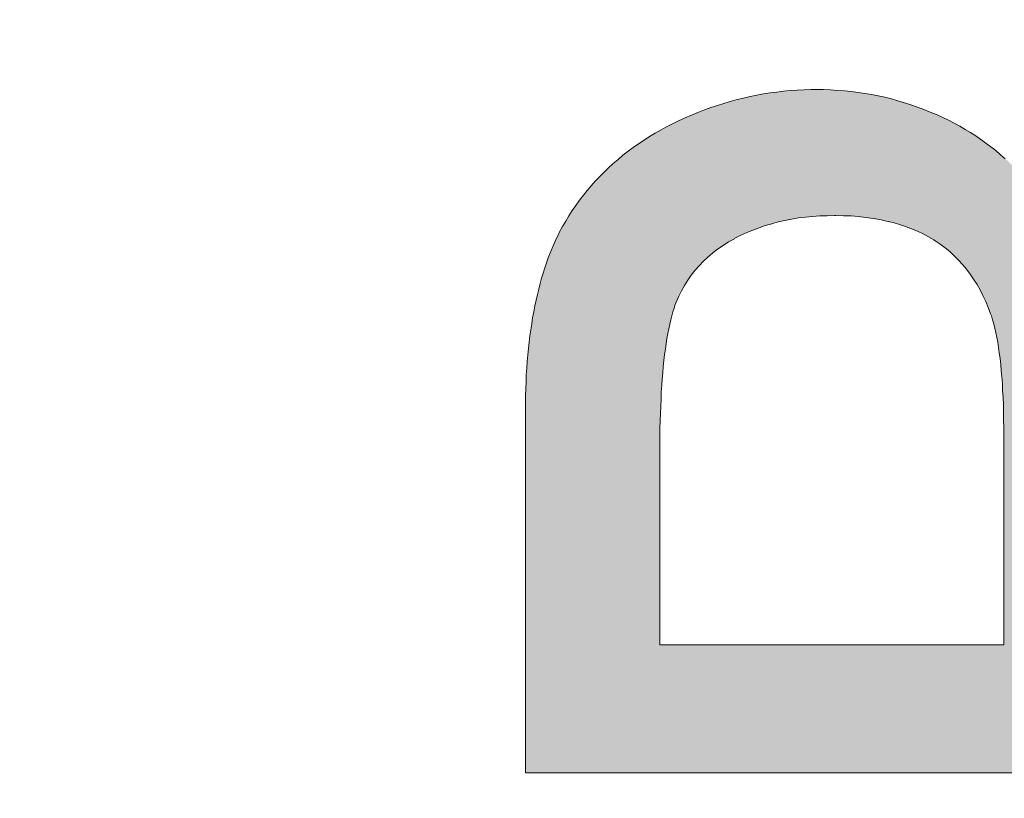
# Paper-space layout 'ModelSpaceDrawing' of a CAD drawing. Units: millimetres. Extents: x -72509 to 26176, y -45180 to 21189.
# Drawn here: x 313 to 315, y 2036 to 2037 of the extents above; entities that cross this region are included whole.
import ezdxf

# ---------------------------------------------------------------- set-up
doc = ezdxf.new("R2010")
doc.units = ezdxf.units.MM
doc.layers.add('标注', color=7, linetype='Continuous', true_color=0xffffff)
doc.styles.add('SimSun', font='simsun.ttc')
doc.dimstyles.get("Standard").update_dxf_attribs({"dimtxt": 0.18, "dimasz": 0.18, "dimexe": 0.18, "dimexo": 0.0625, "dimgap": 0.09, "dimtad": 0, "dimtih": 1, "dimtoh": 1, "dimdec": 4, "dimzin": 0, "dimdsep": 46, "dimtxsty": 'Standard', "dimcen": 0.09, "dimadec": 0, "dimazin": 0, "dimtfac": 1, "dimtdec": 4, "dimtofl": 0, "dimtmove": 0, "dimatfit": 3, "dimfxl": 1, "dimtolj": 1, "dimtzin": 0, "dimarcsym": 0})

# ---------------------------------------------------------------- blocks, each defined once
blk = doc.blocks.new('_U5')
at = {"color": 4, "lineweight": 25}
for p, q in [((2155.900677, 2851.096976), (2155.900677, 2654.032403)), ((2162.724021, 2781.096976), (2163.900677, 2781.096976)), ((2162.724021, 2767.428356), (2163.900677, 2767.428356))]:
    blk.add_line(p, q, dxfattribs=at)
at = {"color": 4, "lineweight": 18}
for points in [[(2155.900677, 2781.096976), (2151.61349, 2797.09696), (2160.187865, 2797.096991)], [(2155.900677, 2767.428356), (2160.187865, 2751.428372), (2151.61349, 2751.42834)]]:
    blk.add_solid(points, dxfattribs=at)
at = {"color": 3, "linetype": 'Continuous', "lineweight": 18, "insert": (2149.116961, 2655.292403), "char_height": 28, "attachment_point": 7, "rotation": 90, "line_spacing_factor": 1.176104, "style": 'SimSun'}
blk.add_mtext('\\fSimSun|b0|i0;\\W1.0000;13.7', dxfattribs=at)
blk = doc.blocks.new('_U11')
at = {"color": 4, "lineweight": 25}
for p, q in [((3261.985074, 2802.85463), (3182.849934, 2802.85463)), ((3190.849934, 2802.85463), (3190.849934, 2502.460356)), ((3701.597074, 2502.460356), (3182.849934, 2502.460356))]:
    blk.add_line(p, q, dxfattribs=at)
at = {"color": 4, "lineweight": 18}
for points in [[(3190.849934, 2802.85463), (3195.137121, 2786.854645), (3186.562747, 2786.854614)], [(3190.849934, 2502.460356), (3186.562747, 2518.46034), (3195.137121, 2518.460372)]]:
    blk.add_solid(points, dxfattribs=at)
at = {"color": 3, "linetype": 'Continuous', "lineweight": 18, "insert": (3184.066218, 2593.850485), "char_height": 28, "attachment_point": 7, "rotation": 90, "line_spacing_factor": 1.176104, "style": 'SimSun'}
blk.add_mtext('\\fSimSun|b0|i0;\\W1.0000;300.4', dxfattribs=at)
blk = doc.blocks.new('_U36')
at = {"layer": '标注', "color": 4, "lineweight": 18}
for p, q in [((4564.697074, 2361.815056), (4590.203849, 2361.815056)), ((4587.203849, 2043.315056), (4587.203849, 2361.815056)), ((4564.697074, 2043.315056), (4590.203849, 2043.315056))]:
    blk.add_line(p, q, dxfattribs=at)
for points in [[(4587.203849, 2361.815056), (4588.811544, 2355.815062), (4585.596153, 2355.815051)], [(4587.203849, 2043.315056), (4585.596153, 2049.315051), (4588.811544, 2049.315062)]]:
    blk.add_solid(points, dxfattribs=at)
at = {"layer": '标注', "color": 4, "linetype": 'Continuous', "lineweight": 18, "insert": (4585.265644, 2185.763054), "char_height": 8, "attachment_point": 7, "rotation": 90, "line_spacing_factor": 1.176104, "style": 'SimSun'}
blk.add_mtext('\\fSimSun|b0|i0;\\W1.0000;318.5', dxfattribs=at)
blk = doc.blocks.new('_U40')
at = {"layer": '标注', "color": 4, "lineweight": 18}
for p, q in [((3812.197074, 2361.815056), (3795.712258, 2361.815056)), ((3798.712258, 2361.815056), (3798.712258, 2043.315056)), ((3812.197074, 2043.315056), (3795.712258, 2043.315056))]:
    blk.add_line(p, q, dxfattribs=at)
for points in [[(3798.712258, 2361.815056), (3800.319953, 2355.815062), (3797.104563, 2355.815051)], [(3798.712258, 2043.315056), (3797.104563, 2049.315051), (3800.319953, 2049.315062)]]:
    blk.add_solid(points, dxfattribs=at)
at = {"layer": '标注', "color": 4, "linetype": 'Continuous', "lineweight": 18, "insert": (3796.774053, 2185.763054), "char_height": 8, "attachment_point": 7, "rotation": 90, "line_spacing_factor": 1.176104, "style": 'SimSun'}
blk.add_mtext('\\fSimSun|b0|i0;\\W1.0000;318.5', dxfattribs=at)
blk = doc.blocks.new('_U42')
at = {"layer": '标注', "color": 4, "lineweight": 18}
for p, q in [((4012.197074, 2082.315056), (4001.309606, 2082.315056)), ((4004.309606, 2082.315056), (4004.309606, 2043.315056)), ((4012.197074, 2043.315056), (4001.309606, 2043.315056))]:
    blk.add_line(p, q, dxfattribs=at)
for points in [[(4004.309606, 2082.315056), (4005.917302, 2076.315062), (4002.701911, 2076.315051)], [(4004.309606, 2043.315056), (4002.701911, 2049.315051), (4005.917302, 2049.315062)]]:
    blk.add_solid(points, dxfattribs=at)
at = {"layer": '标注', "color": 4, "linetype": 'Continuous', "lineweight": 18, "insert": (4002.371402, 2056.550256), "char_height": 8, "attachment_point": 7, "rotation": 90, "line_spacing_factor": 1.176104, "style": 'SimSun'}
blk.add_mtext('\\fSimSun|b0|i0;\\W1.0000;39', dxfattribs=at)
blk = doc.blocks.new('_U44')
at = {"layer": '标注', "color": 4, "lineweight": 18}
for p, q in [((4499.697074, 2082.315056), (4486.335967, 2082.315056)), ((4489.335967, 2082.315056), (4489.335967, 2043.315056)), ((4499.697074, 2043.315056), (4486.335967, 2043.315056))]:
    blk.add_line(p, q, dxfattribs=at)
for points in [[(4489.335967, 2082.315056), (4490.943662, 2076.315062), (4487.728272, 2076.315051)], [(4489.335967, 2043.315056), (4487.728272, 2049.315051), (4490.943662, 2049.315062)]]:
    blk.add_solid(points, dxfattribs=at)
at = {"layer": '标注', "color": 4, "linetype": 'Continuous', "lineweight": 18, "insert": (4487.397762, 2056.550256), "char_height": 8, "attachment_point": 7, "rotation": 90, "line_spacing_factor": 1.176104, "style": 'SimSun'}
blk.add_mtext('\\fSimSun|b0|i0;\\W1.0000;39', dxfattribs=at)
blk = doc.blocks.new('_U53')
at = {"layer": '标注', "color": 4, "lineweight": 18}
for p, q in [((3914.697074, 2442.315056), (3900.596768, 2442.315056)), ((3903.596768, 2442.315056), (3903.596768, 2409.815056)), ((3914.697074, 2409.815056), (3900.596768, 2409.815056))]:
    blk.add_line(p, q, dxfattribs=at)
for points in [[(3903.596768, 2442.315056), (3905.204463, 2436.315062), (3901.989073, 2436.315051)], [(3903.596768, 2409.815056), (3901.989073, 2415.815051), (3905.204463, 2415.815062)]]:
    blk.add_solid(points, dxfattribs=at)
at = {"layer": '标注', "color": 4, "linetype": 'Continuous', "lineweight": 18, "insert": (3901.658563, 2412.775455), "char_height": 8, "attachment_point": 7, "rotation": 90, "line_spacing_factor": 1.176104, "style": 'SimSun'}
blk.add_mtext('\\fSimSun|b0|i0;\\W1.0000;32.5', dxfattribs=at)

psp = doc.layouts.new('ModelSpaceDrawing')

# ---------------------------------------------------------------- hatches: boundary and pattern name
at = {"layer": '标注', "linetype": 'Continuous', "lineweight": 18}
h = psp.add_hatch(color=4, dxfattribs=at)
h.paths.add_polyline_path([(316.358483, 2035.921271), (316.358483, 2036.449856), (316.358483, 2036.468402), (316.358483, 2036.48567), (316.358163, 2036.502618), (316.357524, 2036.518607), (316.357204, 2036.533636), (316.356565, 2036.548346), (316.355925, 2036.561776), (316.354966, 2036.574887), (316.354006, 2036.587038), (316.353047, 2036.59855), (316.351768, 2036.609102), (316.350489, 2036.619015), (316.34921, 2036.628289), (316.347611, 2036.636603), (316.346652, 2036.64108), (316.343454, 2036.655789), (316.339936, 2036.669859), (316.336099, 2036.68361), (316.331942, 2036.69672), (316.327146, 2036.709831), (316.322669, 2036.722622), (316.317552, 2036.734773), (316.312116, 2036.746605), (316.30636, 2036.758117), (316.300285, 2036.769309), (316.293889, 2036.780181), (316.287174, 2036.790733), (316.280139, 2036.800966), (316.27854, 2036.803524), (316.270546, 2036.813757), (316.261912, 2036.82367), (316.252958, 2036.833583), (316.243045, 2036.842856), (316.232812, 2036.85213), (316.22194, 2036.860764), (316.210748, 2036.869398), (316.198597, 2036.877712), (316.186126, 2036.885706), (316.173015, 2036.893061), (316.159584, 2036.900416), (316.145195, 2036.907451), (316.138479, 2036.910648), (316.125689, 2036.916404), (316.112578, 2036.921521), (316.099147, 2036.926637), (316.085397, 2036.930794), (316.071327, 2036.934951), (316.057257, 2036.938469), (316.042548, 2036.941666), (316.027838, 2036.944544), (316.012489, 2036.947102), (315.99714, 2036.949021), (315.981471, 2036.95062), (315.965482, 2036.951579), (315.949174, 2036.952219), (315.932546, 2036.952539), (315.928708, 2036.952539), (315.9124, 2036.952539), (315.896411, 2036.951899), (315.880423, 2036.95062), (315.864754, 2036.949341), (315.849405, 2036.947422), (315.834375, 2036.944864), (315.819346, 2036.942306), (315.804637, 2036.939108), (315.790247, 2036.935591), (315.776177, 2036.931434), (315.762427, 2036.926957), (315.748676, 2036.92216), (315.735246, 2036.916724), (315.722135, 2036.910968), (315.709344, 2036.904892), (315.696553, 2036.898177), (315.685041, 2036.891782), (315.67289, 2036.884107), (315.661059, 2036.876113), (315.649547, 2036.868119), (315.638674, 2036.859485), (315.628122, 2036.850531), (315.618209, 2036.840938), (315.608616, 2036.831345), (315.599342, 2036.821432), (315.590708, 2036.811199), (315.582394, 2036.800327), (315.57472, 2036.789454), (315.567365, 2036.777943), (315.56033, 2036.766111), (315.553935, 2036.754279), (315.547859, 2036.741808), (315.542103, 2036.729017), (315.540184, 2036.723901), (315.536667, 2036.714628), (315.533469, 2036.705034), (315.530591, 2036.695121), (315.527393, 2036.684889), (315.524835, 2036.674336), (315.522277, 2036.663464), (315.519719, 2036.652272), (315.517161, 2036.64076), (315.515242, 2036.628928), (315.513004, 2036.616777), (315.511085, 2036.604306), (315.509486, 2036.591515), (315.507887, 2036.578404), (315.506288, 2036.564974), (315.505009, 2036.551224), (315.50373, 2036.537154), (315.502451, 2036.522764), (315.501812, 2036.508054), (315.500852, 2036.493025), (315.500213, 2036.477356), (315.499893, 2036.461687), (315.499253, 2036.445698), (315.499253, 2036.42939), (315.499253, 2036.412442), (315.499253, 2035.921271)], flags=0)
h.paths.add_polyline_path([(315.204103, 2035.921271), (315.204103, 2036.380465), (315.204103, 2036.398372), (315.203783, 2036.41564), (315.203463, 2036.432588), (315.203144, 2036.448896), (315.202504, 2036.464885), (315.201545, 2036.480234), (315.200905, 2036.495263), (315.199626, 2036.509653), (315.198667, 2036.523403), (315.197388, 2036.536834), (315.195789, 2036.549944), (315.19419, 2036.562416), (315.192591, 2036.574247), (315.190673, 2036.585759), (315.188754, 2036.596631), (315.186515, 2036.606864), (315.184277, 2036.616777), (315.182039, 2036.62637), (315.17948, 2036.635324), (315.176922, 2036.643638), (315.175004, 2036.648435), (315.169887, 2036.662185), (315.164451, 2036.675615), (315.158375, 2036.688726), (315.15198, 2036.701197), (315.145265, 2036.713029), (315.13791, 2036.72454), (315.130235, 2036.735733), (315.122241, 2036.746605), (315.113607, 2036.756838), (315.104654, 2036.766431), (315.09538, 2036.776024), (315.085467, 2036.784978), (315.075235, 2036.793292), (315.064682, 2036.801286), (315.05349, 2036.808961), (315.050612, 2036.810559), (315.0391, 2036.817594), (315.026949, 2036.82399), (315.014478, 2036.829746), (315.001687, 2036.835182), (314.988576, 2036.840298), (314.974826, 2036.844775), (314.961076, 2036.848612), (314.946686, 2036.85213), (314.931976, 2036.855328), (314.916947, 2036.857886), (314.901278, 2036.860124), (314.885289, 2036.862043), (314.868981, 2036.863322), (314.852353, 2036.863961), (314.835405, 2036.864281), (314.832527, 2036.864281), (314.815899, 2036.863961), (314.79991, 2036.863322), (314.784241, 2036.862363), (314.768572, 2036.860764), (314.753223, 2036.858845), (314.738194, 2036.856287), (314.723484, 2036.853409), (314.708775, 2036.850211), (314.694385, 2036.846374), (314.680315, 2036.842217), (314.666565, 2036.83742), (314.653134, 2036.832304), (314.639704, 2036.826868), (314.626593, 2036.820792), (314.613802, 2036.814397), (314.612523, 2036.813437), (314.599732, 2036.806402), (314.587581, 2036.798728), (314.575749, 2036.790733), (314.564877, 2036.7821), (314.554324, 2036.773146), (314.544411, 2036.763873), (314.535138, 2036.75396), (314.526184, 2036.744047), (314.51787, 2036.733494), (314.510196, 2036.722302), (314.503161, 2036.71079), (314.496446, 2036.698959), (314.49037, 2036.686807), (314.484934, 2036.674016), (314.482695, 2036.66858), (314.480137, 2036.660906), (314.477579, 2036.652592), (314.475021, 2036.643958), (314.472782, 2036.635004), (314.470544, 2036.625411), (314.468306, 2036.615178), (314.466387, 2036.604945), (314.464468, 2036.594073), (314.46255, 2036.582881), (314.460951, 2036.571049), (314.459352, 2036.558898), (314.457753, 2036.546107), (314.456474, 2036.532996), (314.455195, 2036.519566), (314.453916, 2036.505816), (314.452956, 2036.491426), (314.451997, 2036.476716), (314.451358, 2036.461367), (314.450718, 2036.445698), (314.450078, 2036.42939), (314.449439, 2036.413082), (314.449119, 2036.396134), (314.448799, 2036.378546), (314.448799, 2036.360639), (314.448799, 2036.34561), (314.448799, 2035.921271)], flags=0)
h.paths.add_polyline_path([(316.653634, 2035.64019), (314.153649, 2035.64019), (314.153649, 2036.437065), (314.153649, 2036.452733), (314.153969, 2036.468402), (314.154289, 2036.483751), (314.154928, 2036.499101), (314.155568, 2036.51413), (314.156527, 2036.528839), (314.157486, 2036.543549), (314.158765, 2036.557939), (314.160364, 2036.572009), (314.161643, 2036.586079), (314.163562, 2036.599829), (314.165161, 2036.613259), (314.167399, 2036.62669), (314.169318, 2036.639801), (314.171876, 2036.652911), (314.174434, 2036.665702), (314.176992, 2036.678173), (314.17987, 2036.690645), (314.182748, 2036.702796), (314.185946, 2036.714628), (314.189144, 2036.726459), (314.192661, 2036.737971), (314.196179, 2036.749163), (314.200016, 2036.760355), (314.203853, 2036.771227), (314.20801, 2036.7821), (314.212167, 2036.792332), (314.216644, 2036.802885), (314.221441, 2036.812798), (314.225918, 2036.822711), (314.228796, 2036.828147), (314.235191, 2036.840298), (314.242226, 2036.85213), (314.249261, 2036.863961), (314.256616, 2036.875473), (314.26461, 2036.886665), (314.272604, 2036.897857), (314.280919, 2036.90873), (314.289233, 2036.919282), (314.298186, 2036.929835), (314.30714, 2036.940067), (314.316733, 2036.94998), (314.326326, 2036.959574), (314.336239, 2036.969167), (314.346472, 2036.97844), (314.357025, 2036.987714), (314.367897, 2036.996667), (314.379089, 2037.005301), (314.390601, 2037.013615), (314.402113, 2037.021929), (314.414264, 2037.029924), (314.426415, 2037.037598), (314.438886, 2037.045273), (314.451677, 2037.052627), (314.46223, 2037.058383), (314.4763, 2037.065418), (314.49005, 2037.072134), (314.50412, 2037.078529), (314.51819, 2037.084605), (314.53226, 2037.09068), (314.54665, 2037.096117), (314.56072, 2037.101233), (314.57511, 2037.10603), (314.589499, 2037.110506), (314.603569, 2037.114983), (314.618279, 2037.11882), (314.632669, 2037.122338), (314.647059, 2037.125536), (314.661768, 2037.128414), (314.676478, 2037.131292), (314.691187, 2037.13353), (314.705897, 2037.135449), (314.720606, 2037.137367), (314.735316, 2037.138646), (314.750345, 2037.139606), (314.765375, 2037.140245), (314.780404, 2037.140885), (314.793195, 2037.140885), (314.808544, 2037.140885), (314.823893, 2037.140245), (314.838922, 2037.139286), (314.853952, 2037.138327), (314.868981, 2037.136728), (314.88401, 2037.134809), (314.89872, 2037.132571), (314.913429, 2037.130013), (314.928139, 2037.127135), (314.942849, 2037.123937), (314.957238, 2037.120419), (314.971628, 2037.116262), (314.986018, 2037.112105), (315.000088, 2037.107628), (315.014478, 2037.102512), (315.028548, 2037.097396), (315.042298, 2037.09164), (315.056368, 2037.085884), (315.070118, 2037.079488), (315.083868, 2037.072773), (315.09506, 2037.067017), (315.107212, 2037.060622), (315.119043, 2037.053587), (315.130875, 2037.046552), (315.142387, 2037.039197), (315.153579, 2037.031522), (315.164771, 2037.023528), (315.175643, 2037.015214), (315.186515, 2037.0069), (315.197068, 2036.997946), (315.207301, 2036.988993), (315.217533, 2036.979719), (315.227446, 2036.969806), (315.23704, 2036.959893), (315.246633, 2036.94998), (315.255906, 2036.939428), (315.26486, 2036.928556), (315.273814, 2036.917364), (315.282447, 2036.906171), (315.291081, 2036.89466), (315.299076, 2036.882508), (315.30739, 2036.870357), (315.315064, 2036.857886), (315.322739, 2036.845095), (315.323378, 2036.844136), (315.328495, 2036.857566), (315.333611, 2036.871316), (315.339047, 2036.884427), (315.344483, 2036.897538), (315.350239, 2036.910329), (315.356635, 2036.9228), (315.36271, 2036.935271), (315.369426, 2036.947422), (315.376141, 2036.959254), (315.383176, 2036.971085), (315.390531, 2036.982277), (315.398205, 2036.993469), (315.40588, 2037.004662), (315.414194, 2037.015214), (315.422188, 2037.025767), (315.430822, 2037.036319), (315.439456, 2037.046232), (315.448729, 2037.056145), (315.458003, 2037.065738), (315.467276, 2037.075012), (315.477189, 2037.084285), (315.487102, 2037.093239), (315.497335, 2037.101873), (315.507887, 2037.110506), (315.51844, 2037.118501), (315.529312, 2037.126815), (315.540504, 2037.134489), (315.550417, 2037.140885), (315.562249, 2037.148559), (315.57472, 2037.155914), (315.587191, 2037.162949), (315.599662, 2037.169664), (315.612453, 2037.17606), (315.625564, 2037.182136), (315.638674, 2037.187891), (315.651785, 2037.193328), (315.665216, 2037.198764), (315.678966, 2037.20356), (315.692716, 2037.208357), (315.706466, 2037.212834), (315.720856, 2037.216991), (315.734926, 2037.220828), (315.749316, 2037.224346), (315.764025, 2037.227543), (315.778735, 2037.230421), (315.793764, 2037.232979), (315.808794, 2037.235538), (315.823823, 2037.237456), (315.839172, 2037.239375), (315.854841, 2037.240654), (315.87051, 2037.241933), (315.886498, 2037.242892), (315.902487, 2037.243532), (315.918795, 2037.243852), (315.928708, 2037.243852), (315.944697, 2037.243532), (315.960686, 2037.243212), (315.976355, 2037.242573), (315.992023, 2037.241613), (316.007373, 2037.240654), (316.023041, 2037.239055), (316.038391, 2037.237456), (316.05342, 2037.235538), (316.068449, 2037.233299), (316.083479, 2037.230741), (316.098508, 2037.228183), (316.113217, 2037.225305), (316.127927, 2037.222107), (316.142637, 2037.21859), (316.157026, 2037.214752), (316.171416, 2037.210595), (316.185486, 2037.206438), (316.199556, 2037.201961), (316.213626, 2037.197165), (316.227696, 2037.192048), (316.241446, 2037.186932), (316.254557, 2037.181496), (316.269906, 2037.174781), (316.284935, 2037.168066), (316.299325, 2037.16135), (316.313715, 2037.154315), (316.327465, 2037.14696), (316.340896, 2037.139606), (316.354006, 2037.132251), (316.366797, 2037.124576), (316.379268, 2037.116902), (316.39142, 2037.108908), (316.402932, 2037.100593), (316.414444, 2037.092599), (316.425316, 2037.083965), (316.435868, 2037.075651), (316.446101, 2037.066697), (316.456014, 2037.058064), (316.465287, 2037.04911), (316.474561, 2037.039837), (316.483195, 2037.030563), (316.487991, 2037.025127), (316.496305, 2037.015534), (316.5043, 2037.005621), (316.512294, 2036.995708), (316.519969, 2036.985155), (316.527323, 2036.974603), (316.534358, 2036.96405), (316.541393, 2036.952858), (316.548109, 2036.941666), (316.554824, 2036.930154), (316.5609, 2036.918323), (316.567295, 2036.906171), (316.573051, 2036.89402), (316.578807, 2036.881549), (316.584243, 2036.868758), (316.589359, 2036.855967), (316.594476, 2036.842537), (316.599272, 2036.829106), (316.604069, 2036.815676), (316.608546, 2036.801606), (316.610784, 2036.793292), (316.613982, 2036.782419), (316.61718, 2036.771547), (316.620057, 2036.760675), (316.622935, 2036.749163), (316.625494, 2036.737971), (316.628052, 2036.726139), (316.63061, 2036.714308), (316.632848, 2036.702476), (316.635087, 2036.690325), (316.637005, 2036.677854), (316.638924, 2036.665382), (316.640843, 2036.652592), (316.642442, 2036.639801), (316.64404, 2036.62669), (316.645639, 2036.613579), (316.646918, 2036.600149), (316.648198, 2036.586399), (316.649157, 2036.572648), (316.650116, 2036.558578), (316.651075, 2036.544508), (316.651715, 2036.530119), (316.652355, 2036.515729), (316.652994, 2036.501019), (316.653314, 2036.48631), (316.653314, 2036.47128), (316.653634, 2036.455931), (316.653634, 2036.449856)], flags=0)

# ---------------------------------------------------------------- linework, layer by layer
at = {"color": 7, "linetype": 'Continuous', "lineweight": 18}
for p, q in [((314.676478, 2037.131292), (314.691187, 2037.13353)), ((314.691187, 2037.13353), (314.705897, 2037.135449)), ((314.705897, 2037.135449), (314.720606, 2037.137367)), ((314.720606, 2037.137367), (314.735316, 2037.138646)), ((314.735316, 2037.138646), (314.750345, 2037.139606)), ((314.750345, 2037.139606), (314.765375, 2037.140245)), ((314.765375, 2037.140245), (314.780404, 2037.140885)), ((314.780404, 2037.140885), (314.793195, 2037.140885)), ((314.793195, 2037.140885), (314.808544, 2037.140885)), ((314.808544, 2037.140885), (314.823893, 2037.140245)), ((314.823893, 2037.140245), (314.838922, 2037.139286)), ((314.838922, 2037.139286), (314.853952, 2037.138327)), ((314.853952, 2037.138327), (314.868981, 2037.136728)), ((314.868981, 2037.136728), (314.88401, 2037.134809)), ((314.88401, 2037.134809), (314.89872, 2037.132571)), ((314.589499, 2037.110506), (314.603569, 2037.114983)), ((314.603569, 2037.114983), (314.618279, 2037.11882)), ((314.618279, 2037.11882), (314.632669, 2037.122338)), ((314.632669, 2037.122338), (314.647059, 2037.125536)), ((314.647059, 2037.125536), (314.661768, 2037.128414)), ((314.661768, 2037.128414), (314.676478, 2037.131292)), ((314.89872, 2037.132571), (314.913429, 2037.130013)), ((314.913429, 2037.130013), (314.928139, 2037.127135)), ((314.928139, 2037.127135), (314.942849, 2037.123937)), ((314.942849, 2037.123937), (314.957238, 2037.120419)), ((314.957238, 2037.120419), (314.971628, 2037.116262)), ((314.971628, 2037.116262), (314.986018, 2037.112105)), ((314.986018, 2037.112105), (315.000088, 2037.107628)), ((314.51819, 2037.084605), (314.53226, 2037.09068)), ((314.53226, 2037.09068), (314.54665, 2037.096117)), ((314.54665, 2037.096117), (314.56072, 2037.101233)), ((314.56072, 2037.101233), (314.57511, 2037.10603)), ((314.57511, 2037.10603), (314.589499, 2037.110506)), ((315.000088, 2037.107628), (315.014478, 2037.102512)), ((315.014478, 2037.102512), (315.028548, 2037.097396)), ((315.028548, 2037.097396), (315.042298, 2037.09164)), ((315.042298, 2037.09164), (315.056368, 2037.085884)), ((314.4763, 2037.065418), (314.49005, 2037.072134)), ((314.49005, 2037.072134), (314.50412, 2037.078529)), ((314.50412, 2037.078529), (314.51819, 2037.084605)), ((315.056368, 2037.085884), (315.070118, 2037.079488)), ((315.070118, 2037.079488), (315.083868, 2037.072773)), ((315.083868, 2037.072773), (315.09506, 2037.067017)), ((314.438886, 2037.045273), (314.451677, 2037.052627)), ((314.451677, 2037.052627), (314.46223, 2037.058383)), ((314.46223, 2037.058383), (314.4763, 2037.065418)), ((315.09506, 2037.067017), (315.107212, 2037.060622)), ((315.107212, 2037.060622), (315.119043, 2037.053587)), ((315.119043, 2037.053587), (315.130875, 2037.046552)), ((315.130875, 2037.046552), (315.142387, 2037.039197)), ((314.402113, 2037.021929), (314.414264, 2037.029924)), ((314.414264, 2037.029924), (314.426415, 2037.037598)), ((314.426415, 2037.037598), (314.438886, 2037.045273)), ((315.142387, 2037.039197), (315.153579, 2037.031522)), ((315.153579, 2037.031522), (315.164771, 2037.023528)), ((314.367897, 2036.996667), (314.379089, 2037.005301)), ((314.379089, 2037.005301), (314.390601, 2037.013615)), ((314.390601, 2037.013615), (314.402113, 2037.021929)), ((315.164771, 2037.023528), (315.175643, 2037.015214)), ((315.175643, 2037.015214), (315.186515, 2037.0069)), ((315.186515, 2037.0069), (315.197068, 2036.997946)), ((314.346472, 2036.97844), (314.357025, 2036.987714)), ((314.357025, 2036.987714), (314.367897, 2036.996667)), ((315.197068, 2036.997946), (315.207301, 2036.988993)), ((314.326326, 2036.959574), (314.336239, 2036.969167)), ((314.336239, 2036.969167), (314.346472, 2036.97844)), ((314.298186, 2036.929835), (314.30714, 2036.940067)), ((314.30714, 2036.940067), (314.316733, 2036.94998)), ((314.316733, 2036.94998), (314.326326, 2036.959574)), ((314.280919, 2036.90873), (314.289233, 2036.919282)), ((314.289233, 2036.919282), (314.298186, 2036.929835)), ((314.26461, 2036.886665), (314.272604, 2036.897857)), ((314.272604, 2036.897857), (314.280919, 2036.90873)), ((314.249261, 2036.863961), (314.256616, 2036.875473)), ((314.256616, 2036.875473), (314.26461, 2036.886665)), ((314.235191, 2036.840298), (314.242226, 2036.85213)), ((314.242226, 2036.85213), (314.249261, 2036.863961)), ((314.723484, 2036.853409), (314.708775, 2036.850211)), ((314.738194, 2036.856287), (314.723484, 2036.853409)), ((314.753223, 2036.858845), (314.738194, 2036.856287)), ((314.768572, 2036.860764), (314.753223, 2036.858845)), ((314.784241, 2036.862363), (314.768572, 2036.860764)), ((314.79991, 2036.863322), (314.784241, 2036.862363)), ((314.815899, 2036.863961), (314.79991, 2036.863322)), ((314.832527, 2036.864281), (314.815899, 2036.863961)), ((314.835405, 2036.864281), (314.832527, 2036.864281)), ((314.852353, 2036.863961), (314.835405, 2036.864281)), ((314.868981, 2036.863322), (314.852353, 2036.863961)), ((314.885289, 2036.862043), (314.868981, 2036.863322)), ((314.901278, 2036.860124), (314.885289, 2036.862043)), ((314.916947, 2036.857886), (314.901278, 2036.860124)), ((314.931976, 2036.855328), (314.916947, 2036.857886)), ((314.946686, 2036.85213), (314.931976, 2036.855328)), ((314.961076, 2036.848612), (314.946686, 2036.85213)), ((314.228796, 2036.828147), (314.235191, 2036.840298)), ((314.653134, 2036.832304), (314.639704, 2036.826868)), ((314.666565, 2036.83742), (314.653134, 2036.832304)), ((314.680315, 2036.842217), (314.666565, 2036.83742)), ((314.694385, 2036.846374), (314.680315, 2036.842217)), ((314.708775, 2036.850211), (314.694385, 2036.846374)), ((314.974826, 2036.844775), (314.961076, 2036.848612)), ((314.988576, 2036.840298), (314.974826, 2036.844775)), ((315.001687, 2036.835182), (314.988576, 2036.840298)), ((315.014478, 2036.829746), (315.001687, 2036.835182)), ((314.216644, 2036.802885), (314.221441, 2036.812798)), ((314.221441, 2036.812798), (314.225918, 2036.822711)), ((314.225918, 2036.822711), (314.228796, 2036.828147)), ((314.612523, 2036.813437), (314.599732, 2036.806402)), ((314.613802, 2036.814397), (314.612523, 2036.813437)), ((314.626593, 2036.820792), (314.613802, 2036.814397)), ((314.639704, 2036.826868), (314.626593, 2036.820792)), ((315.026949, 2036.82399), (315.014478, 2036.829746)), ((315.0391, 2036.817594), (315.026949, 2036.82399)), ((315.050612, 2036.810559), (315.0391, 2036.817594)), ((315.05349, 2036.808961), (315.050612, 2036.810559)), ((315.064682, 2036.801286), (315.05349, 2036.808961)), ((314.20801, 2036.7821), (314.212167, 2036.792332)), ((314.212167, 2036.792332), (314.216644, 2036.802885)), ((314.575749, 2036.790733), (314.564877, 2036.7821)), ((314.587581, 2036.798728), (314.575749, 2036.790733)), ((314.599732, 2036.806402), (314.587581, 2036.798728)), ((315.075235, 2036.793292), (315.064682, 2036.801286)), ((315.085467, 2036.784978), (315.075235, 2036.793292)), ((314.200016, 2036.760355), (314.203853, 2036.771227)), ((314.203853, 2036.771227), (314.20801, 2036.7821)), ((314.554324, 2036.773146), (314.544411, 2036.763873)), ((314.564877, 2036.7821), (314.554324, 2036.773146)), ((315.09538, 2036.776024), (315.085467, 2036.784978)), ((315.104654, 2036.766431), (315.09538, 2036.776024)), ((315.113607, 2036.756838), (315.104654, 2036.766431)), ((314.192661, 2036.737971), (314.196179, 2036.749163)), ((314.196179, 2036.749163), (314.200016, 2036.760355)), ((314.526184, 2036.744047), (314.51787, 2036.733494)), ((314.535138, 2036.75396), (314.526184, 2036.744047)), ((314.544411, 2036.763873), (314.535138, 2036.75396)), ((315.122241, 2036.746605), (315.113607, 2036.756838)), ((315.130235, 2036.735733), (315.122241, 2036.746605)), ((314.185946, 2036.714628), (314.189144, 2036.726459)), ((314.189144, 2036.726459), (314.192661, 2036.737971)), ((314.510196, 2036.722302), (314.503161, 2036.71079)), ((314.51787, 2036.733494), (314.510196, 2036.722302)), ((315.13791, 2036.72454), (315.130235, 2036.735733)), ((315.145265, 2036.713029), (315.13791, 2036.72454)), ((314.17987, 2036.690645), (314.182748, 2036.702796)), ((314.182748, 2036.702796), (314.185946, 2036.714628)), ((314.503161, 2036.71079), (314.496446, 2036.698959)), ((315.15198, 2036.701197), (315.145265, 2036.713029)), ((315.158375, 2036.688726), (315.15198, 2036.701197)), ((314.176992, 2036.678173), (314.17987, 2036.690645)), ((314.49037, 2036.686807), (314.484934, 2036.674016)), ((314.496446, 2036.698959), (314.49037, 2036.686807)), ((315.164451, 2036.675615), (315.158375, 2036.688726)), ((314.171876, 2036.652911), (314.174434, 2036.665702)), ((314.174434, 2036.665702), (314.176992, 2036.678173)), ((314.480137, 2036.660906), (314.477579, 2036.652592)), ((314.482695, 2036.66858), (314.480137, 2036.660906)), ((314.484934, 2036.674016), (314.482695, 2036.66858)), ((315.169887, 2036.662185), (315.164451, 2036.675615)), ((315.175004, 2036.648435), (315.169887, 2036.662185)), ((314.167399, 2036.62669), (314.169318, 2036.639801)), ((314.169318, 2036.639801), (314.171876, 2036.652911)), ((314.475021, 2036.643958), (314.472782, 2036.635004)), ((314.477579, 2036.652592), (314.475021, 2036.643958)), ((315.176922, 2036.643638), (315.175004, 2036.648435)), ((315.17948, 2036.635324), (315.176922, 2036.643638)), ((314.165161, 2036.613259), (314.167399, 2036.62669)), ((314.468306, 2036.615178), (314.466387, 2036.604945)), ((314.470544, 2036.625411), (314.468306, 2036.615178)), ((314.472782, 2036.635004), (314.470544, 2036.625411)), ((315.182039, 2036.62637), (315.17948, 2036.635324)), ((315.184277, 2036.616777), (315.182039, 2036.62637)), ((315.186515, 2036.606864), (315.184277, 2036.616777)), ((314.161643, 2036.586079), (314.163562, 2036.599829)), ((314.163562, 2036.599829), (314.165161, 2036.613259)), ((314.464468, 2036.594073), (314.46255, 2036.582881)), ((314.466387, 2036.604945), (314.464468, 2036.594073)), ((315.188754, 2036.596631), (315.186515, 2036.606864)), ((315.190673, 2036.585759), (315.188754, 2036.596631)), ((314.158765, 2036.557939), (314.160364, 2036.572009)), ((314.160364, 2036.572009), (314.161643, 2036.586079)), ((314.460951, 2036.571049), (314.459352, 2036.558898)), ((314.46255, 2036.582881), (314.460951, 2036.571049)), ((315.192591, 2036.574247), (315.190673, 2036.585759)), ((315.19419, 2036.562416), (315.192591, 2036.574247)), ((314.157486, 2036.543549), (314.158765, 2036.557939)), ((314.459352, 2036.558898), (314.457753, 2036.546107)), ((315.195789, 2036.549944), (315.19419, 2036.562416)), ((315.197388, 2036.536834), (315.195789, 2036.549944)), ((314.155568, 2036.51413), (314.156527, 2036.528839)), ((314.156527, 2036.528839), (314.157486, 2036.543549)), ((314.456474, 2036.532996), (314.455195, 2036.519566)), ((314.457753, 2036.546107), (314.456474, 2036.532996)), ((315.198667, 2036.523403), (315.197388, 2036.536834)), ((314.154928, 2036.499101), (314.155568, 2036.51413)), ((314.455195, 2036.519566), (314.453916, 2036.505816)), ((315.199626, 2036.509653), (315.198667, 2036.523403)), ((315.200905, 2036.495263), (315.199626, 2036.509653)), ((314.154289, 2036.483751), (314.154928, 2036.499101)), ((314.452956, 2036.491426), (314.451997, 2036.476716)), ((314.453916, 2036.505816), (314.452956, 2036.491426)), ((315.201545, 2036.480234), (315.200905, 2036.495263)), ((314.153649, 2036.452733), (314.153969, 2036.468402)), ((314.153969, 2036.468402), (314.154289, 2036.483751)), ((314.451997, 2036.476716), (314.451358, 2036.461367)), ((315.202504, 2036.464885), (315.201545, 2036.480234)), ((315.203144, 2036.448896), (315.202504, 2036.464885)), ((314.153649, 2036.437065), (314.153649, 2036.452733)), ((314.450718, 2036.445698), (314.450078, 2036.42939)), ((314.451358, 2036.461367), (314.450718, 2036.445698)), ((315.203463, 2036.432588), (315.203144, 2036.448896)), ((314.153649, 2035.64019), (314.153649, 2036.437065)), ((314.450078, 2036.42939), (314.449439, 2036.413082)), ((315.203783, 2036.41564), (315.203463, 2036.432588)), ((314.449439, 2036.413082), (314.449119, 2036.396134)), ((315.204103, 2036.398372), (315.203783, 2036.41564)), ((315.204103, 2036.380465), (315.204103, 2036.398372)), ((314.449119, 2036.396134), (314.448799, 2036.378546)), ((314.448799, 2036.378546), (314.448799, 2036.360639)), ((315.204103, 2035.921271), (315.204103, 2036.380465)), ((314.448799, 2036.360639), (314.448799, 2036.34561)), ((314.448799, 2036.34561), (314.448799, 2035.921271)), ((314.448799, 2035.921271), (315.204103, 2035.921271)), ((316.653634, 2035.64019), (314.153649, 2035.64019))]:
    psp.add_line(p, q, dxfattribs=at)

# ---------------------------------------------------------------- dimensions: what is measured, and where the dimension line sits
for base, p1, p2, picture, middle in [((-25663.237184, -33008.313552), (2150.724021, 2767.428356), (2150.724021, 2781.096976), '_U5', (2155.900677, 2701.80601)), ((-23606.749861, -20886.455343), (3273.985074, 2802.85463), (3713.597074, 2502.460356), '_U11', (3190.849934, 2652.657493))]:
    dim = psp.add_linear_dim(base=base, p1=p1, p2=p2, angle=90, dimstyle='Standard', override={"dimtxt": 28, "dimasz": 16, "dimexe": 8, "dimexo": 12, "dimgap": 14, "dimtad": 1, "dimtih": 0, "dimtoh": 0, "dimdec": 1, "dimlfac": 1, "dimdsep": 46, "dimlunit": 2, "dimtxsty": 'SimSun', "dimsah": 1, "dimse1": 0, "dimse2": 0, "dimsd1": 0, "dimsd2": 0, "dimclrd": 4, "dimclre": 4, "dimclrt": 3, "dimtol": 0, "dimtm": -0.1, "dimtfac": 0.125, "dimtdec": 2, "dimtofl": 1, "dimtmove": 0, "dimlwd": 25, "dimlwe": 25}, dxfattribs=at)
    dim.commit()
    dim.dimension.update_dxf_attribs({"geometry": picture, "text_midpoint": middle, "dimtype": 160})
at = {"layer": '标注', "color": 4, "linetype": 'Continuous', "lineweight": 18}
for base, p1, p2, picture, middle in [((-9159.67055, -5747.06766), (3914.697074, 2442.315056), (3914.697074, 2409.815056), '_U53', (3903.596768, 2426.065056)), ((-72508.820409, -32138.936294), (4564.697074, 2043.315056), (4564.697074, 2361.815056), '_U36', (4587.203849, 2202.565056)), ((-72410.290125, -45179.694256), (3812.197074, 2361.815056), (3812.197074, 2043.315056), '_U40', (3798.712258, 2202.565056)), ((-19074.822863, -9938.760685), (4012.197074, 2082.315056), (4012.197074, 2043.315056), '_U42', (4004.309606, 2062.815056)), ((-18257.756323, -8488.102299), (4499.697074, 2082.315056), (4499.697074, 2043.315056), '_U44', (4489.335967, 2062.815056))]:
    dim = psp.add_linear_dim(base=base, p1=p1, p2=p2, angle=90, dimstyle='Standard', override={"dimtxt": 8, "dimasz": 6, "dimexe": 3, "dimexo": 0, "dimgap": 4, "dimtad": 1, "dimtih": 0, "dimtoh": 0, "dimdec": 1, "dimlfac": 1, "dimzin": 8, "dimdsep": 46, "dimlunit": 2, "dimtxsty": 'SimSun', "dimsah": 1, "dimse1": 0, "dimse2": 0, "dimsd1": 0, "dimsd2": 0, "dimclrd": 4, "dimclre": 4, "dimclrt": 4, "dimtol": 0, "dimtm": -0.1, "dimtfac": 0.4375, "dimtdec": 2, "dimtofl": 1, "dimtmove": 0, "dimtzin": 8, "dimlwd": 18, "dimlwe": 18}, dxfattribs=at)
    dim.commit()
    dim.dimension.update_dxf_attribs({"geometry": picture, "text_midpoint": middle, "dimtype": 160})

doc.saveas('drawing.dxf')
